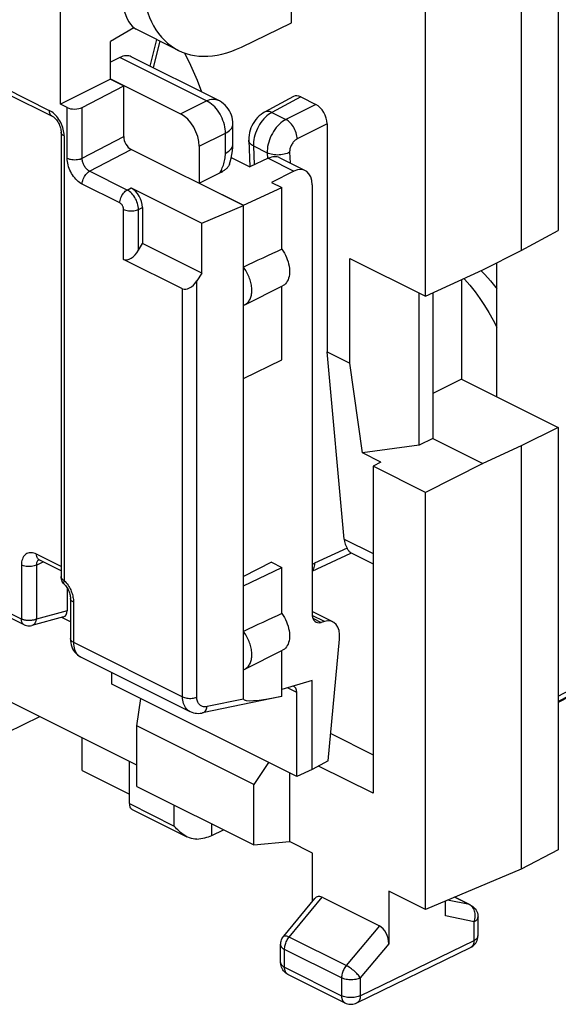
# Model space of a CAD drawing. Units: millimetres. Extents: x -34.9 to 30.2, y -34.6 to 34.4.
# Drawn here: x 7.2 to 17.3, y -34.6 to -16.1 of the extents above; entities that cross this region are included whole.
import ezdxf

# ---------------------------------------------------------------- set-up
doc = ezdxf.new("R2010")
doc.units = ezdxf.units.MM
doc.header["$LTSCALE"] = 16.335
doc.layers.get('0').update_dxf_attribs({"linetype": 'CONTINUOUS'})
for name, color, linetype in [('DRAFT', 7, 'CONTINUOUS'), ('RACCORDO', 7, 'CONTINUOUS'), ('SMUSSO', 7, 'CONTINUOUS')]:
    doc.layers.add(name, color=color, linetype=linetype)

msp = doc.modelspace()

# ---------------------------------------------------------------- linework, layer by layer
at = {"color": 7, "linetype": 'CONTINUOUS'}
for p, q in [((9.317, -16.255), (8.879, -16.513)), ((10.155, -16.681), (9.359, -16.284)), ((8.879, -17.223), (8.879, -16.513)), ((9.056, -16.815), (8.879, -16.902)), ((10.9, -17.617), (9.269, -16.802)), ((8.879, -17.217), (10.19, -17.872)), ((11.176, -18.441), (11.176, -18.064)), ((10.543, -18.482), (10.543, -19.175)), ((11.146, -18.695), (11.491, -18.868)), ((10.543, -19.175), (10.931, -18.982)), ((16.127, -23.183), (16.127, -20.669)), ((15.83, -20.817), (15.904, -20.891)), ((11.375, -22.841), (12.094, -22.494)), ((11.375, -26.738), (11.375, -22.841)), ((7.259, -27.467), (0.491, -24.083)), ((7.951, -26.453), (7.542, -26.249)), ((11.375, -26.738), (12.094, -26.391)), ((7.953, -26.586), (7.951, -26.563)), ((8.066, -26.777), (8.066, -27.204)), ((8.127, -26.971), (8.127, -27.725)), ((7.999, -27.319), (7.401, -27.481)), ((8.127, -27.409), (7.965, -27.328)), ((8.133, -27.804), (8.142, -27.844)), ((7.55, -29.193), (6.935, -29.496)), ((8.349, -30.204), (8.349, -29.592)), ((9.233, -30.824), (9.233, -30.034)), ((8.349, -30.204), (9.233, -30.646))]:
    msp.add_line(p, q, dxfattribs=at)
at = {"color": 253, "linetype": 'CONTINUOUS'}
for p, q in [((10.682, -17.628), (9.056, -16.815)), ((6.903, -17.393), (7.731, -17.807)), ((10.19, -17.872), (10.682, -17.628)), ((10.899, -17.617), (10.9, -17.617)), ((8.01, -18.287), (8.01, -26.634)), ((10.543, -18.482), (11.036, -18.237)), ((11.036, -18.615), (11.036, -18.237)), ((11.562, -18.476), (11.576, -18.829)), ((10.931, -18.982), (10.954, -18.935)), ((10.954, -18.935), (10.976, -18.947)), ((10.976, -18.947), (10.986, -18.952)), ((7.207, -27.359), (0.439, -23.974)), ((7.951, -26.371), (7.49, -26.14)), ((7.207, -26.345), (7.207, -27.359)), ((7.488, -26.347), (7.618, -26.286)), ((7.488, -26.347), (7.488, -27.36)), ((8.186, -27.042), (8.186, -27.796)), ((8.066, -27.204), (7.488, -27.36)), ((8.186, -27.796), (10.231, -28.819)), ((9.233, -30.824), (10.075, -31.246))]:
    msp.add_line(p, q, dxfattribs=at)
at = {"color": 7, "linetype": 'CONTINUOUS'}
for points in [[(10.594, -17.464), (10.509, -17.248), (10.385, -16.963), (10.276, -16.732)], [(11.176, -18.064), (11.174, -18.023), (11.169, -17.981), (11.16, -17.938), (11.147, -17.897), (11.131, -17.856), (11.111, -17.817), (11.088, -17.78), (11.061, -17.745), (11.032, -17.712), (10.999, -17.682), (10.964, -17.655), (10.926, -17.631), (10.899, -17.617)], [(11.111, -18.82), (11.127, -18.771), (11.144, -18.703), (11.158, -18.635), (11.169, -18.567), (11.174, -18.498), (11.176, -18.441)], [(11.111, -18.82), (11.105, -18.835), (11.097, -18.849), (11.089, -18.862), (11.08, -18.874), (11.07, -18.885), (11.06, -18.896), (11.049, -18.906), (11.037, -18.916), (11.025, -18.926), (11.012, -18.935), (11, -18.944), (10.986, -18.952)], [(15.904, -20.891), (16.009, -21.009), (16.108, -21.132), (16.127, -21.159)], [(7.525, -26.242), (7.524, -26.242), (7.524, -26.242), (7.527, -26.242), (7.531, -26.244), (7.538, -26.247), (7.542, -26.249)], [(7.972, -26.652), (7.963, -26.631), (7.957, -26.609), (7.953, -26.586)], [(8.01, -26.704), (7.997, -26.69), (7.983, -26.672), (7.972, -26.652)], [(8.01, -26.704), (8.02, -26.715), (8.033, -26.73), (8.046, -26.747), (8.059, -26.765), (8.071, -26.784), (8.082, -26.805), (8.092, -26.826), (8.101, -26.847), (8.109, -26.869), (8.115, -26.89), (8.12, -26.91), (8.124, -26.929), (8.126, -26.947), (8.127, -26.963), (8.127, -26.971)], [(7.259, -27.467), (7.28, -27.476), (7.303, -27.483), (7.327, -27.487), (7.351, -27.488), (7.376, -27.486), (7.401, -27.481)], [(8.127, -27.725), (8.128, -27.763), (8.133, -27.804)], [(8.142, -27.844), (8.154, -27.883), (8.169, -27.918), (8.188, -27.951), (8.209, -27.98), (8.233, -28.007), (8.259, -28.03), (8.287, -28.05), (8.314, -28.066)], [(9.233, -30.824), (9.233, -30.842), (9.236, -30.859), (9.239, -30.874), (9.245, -30.888), (9.251, -30.901), (9.259, -30.912), (9.269, -30.922), (9.279, -30.929), (9.285, -30.933)]]:
    msp.add_lwpolyline(points, dxfattribs=at)
at = {"color": 253, "linetype": 'CONTINUOUS'}
for points in [[(10.682, -17.628), (10.712, -17.615), (10.742, -17.605), (10.772, -17.599), (10.801, -17.596), (10.829, -17.597), (10.856, -17.601), (10.881, -17.609), (10.899, -17.617)], [(11.036, -18.237), (11.035, -18.199), (11.031, -18.159), (11.025, -18.119), (11.016, -18.078), (11.005, -18.037), (10.99, -17.996), (10.974, -17.956), (10.955, -17.917), (10.935, -17.878), (10.912, -17.841), (10.887, -17.806), (10.861, -17.773), (10.834, -17.742), (10.805, -17.714), (10.775, -17.688), (10.744, -17.665), (10.713, -17.645), (10.682, -17.628)], [(11.036, -18.237), (11.064, -18.222), (11.089, -18.204), (11.112, -18.186), (11.131, -18.167), (11.147, -18.147), (11.16, -18.126), (11.169, -18.105), (11.174, -18.084), (11.176, -18.064)], [(11.036, -18.615), (11.07, -18.595), (11.099, -18.574), (11.125, -18.551), (11.145, -18.528), (11.16, -18.503), (11.171, -18.477), (11.175, -18.452), (11.176, -18.441)], [(10.954, -18.935), (10.966, -18.91), (10.977, -18.885), (10.987, -18.86), (10.997, -18.835), (11.005, -18.809), (11.012, -18.782), (11.019, -18.756), (11.025, -18.729), (11.029, -18.701), (11.033, -18.673), (11.035, -18.644), (11.036, -18.615)], [(15.513, -20.963), (15.524, -20.975), (15.624, -21.091), (15.72, -21.212), (15.812, -21.338), (15.899, -21.47), (15.981, -21.605), (16.059, -21.745), (16.127, -21.881)], [(7.49, -26.14), (7.466, -26.129), (7.442, -26.121), (7.418, -26.116), (7.395, -26.113), (7.372, -26.113), (7.351, -26.116), (7.331, -26.121), (7.311, -26.129), (7.293, -26.14), (7.277, -26.153), (7.261, -26.169), (7.248, -26.187), (7.236, -26.209), (7.226, -26.232), (7.218, -26.258), (7.212, -26.285), (7.209, -26.314), (7.207, -26.345)], [(7.542, -26.249), (7.531, -26.241), (7.519, -26.231), (7.509, -26.217), (7.501, -26.201), (7.495, -26.182), (7.491, -26.162), (7.49, -26.14)], [(7.531, -26.244), (7.53, -26.244), (7.521, -26.251), (7.514, -26.259)], [(7.488, -26.347), (7.468, -26.355), (7.446, -26.362), (7.423, -26.367), (7.398, -26.371), (7.373, -26.374), (7.347, -26.375), (7.321, -26.374), (7.296, -26.371), (7.272, -26.367), (7.248, -26.361), (7.227, -26.354), (7.207, -26.345)], [(7.501, -26.279), (7.496, -26.29), (7.492, -26.303), (7.49, -26.317), (7.488, -26.331), (7.488, -26.347)], [(7.514, -26.259), (7.507, -26.268), (7.501, -26.279)], [(7.951, -26.563), (7.952, -26.572), (7.955, -26.583), (7.961, -26.594), (7.97, -26.605), (7.981, -26.615), (7.994, -26.625), (8.01, -26.634)], [(8.01, -26.634), (8.005, -26.647), (8.002, -26.659), (8, -26.671), (8, -26.681), (8.002, -26.69), (8.005, -26.698), (8.01, -26.704)], [(8.01, -26.634), (8.03, -26.656), (8.049, -26.678), (8.067, -26.7), (8.083, -26.723)], [(8.083, -26.723), (8.097, -26.746), (8.11, -26.768), (8.122, -26.79), (8.132, -26.812), (8.141, -26.834), (8.15, -26.856), (8.158, -26.877), (8.164, -26.899)], [(8.186, -27.042), (8.168, -27.032), (8.154, -27.022), (8.143, -27.01), (8.134, -26.998), (8.129, -26.985), (8.127, -26.971)], [(8.164, -26.899), (8.17, -26.922), (8.175, -26.945), (8.18, -26.968), (8.183, -26.992), (8.185, -27.017), (8.186, -27.042)], [(7.259, -27.467), (7.252, -27.463), (7.241, -27.453), (7.231, -27.442), (7.223, -27.429), (7.216, -27.414), (7.211, -27.397), (7.208, -27.378), (7.207, -27.359)], [(7.488, -27.36), (7.479, -27.364), (7.47, -27.367), (7.461, -27.371), (7.451, -27.374), (7.441, -27.377), (7.431, -27.379), (7.42, -27.381), (7.41, -27.383), (7.399, -27.385), (7.387, -27.386), (7.376, -27.387), (7.365, -27.388), (7.353, -27.388), (7.342, -27.388), (7.33, -27.388), (7.319, -27.387), (7.307, -27.386), (7.296, -27.384), (7.285, -27.383), (7.274, -27.381), (7.264, -27.378), (7.253, -27.376), (7.243, -27.373), (7.234, -27.37), (7.225, -27.366), (7.216, -27.363), (7.207, -27.359)], [(7.488, -27.36), (7.486, -27.37), (7.484, -27.381), (7.481, -27.39), (7.478, -27.4), (7.475, -27.409), (7.471, -27.418), (7.467, -27.426), (7.462, -27.434), (7.457, -27.441), (7.451, -27.448), (7.446, -27.454), (7.44, -27.46), (7.433, -27.465), (7.426, -27.47), (7.419, -27.474), (7.412, -27.477), (7.405, -27.48), (7.401, -27.481)], [(8.186, -27.796), (8.168, -27.786), (8.154, -27.776), (8.143, -27.764), (8.134, -27.752), (8.129, -27.739), (8.127, -27.725)], [(8.186, -27.796), (8.187, -27.832), (8.191, -27.866), (8.197, -27.898), (8.205, -27.928), (8.215, -27.955), (8.228, -27.98), (8.242, -28.003), (8.258, -28.023), (8.275, -28.04), (8.293, -28.053)], [(8.293, -28.053), (8.311, -28.064), (8.314, -28.066)]]:
    msp.add_lwpolyline(points, dxfattribs=at)
at = {"color": 7, "linetype": 'CONTINUOUS'}
for centre, major_axis, ratio, start_param, end_param in [((9.05, -17.251), (0.217, 0.45), 0.601612, -0.008229, 0.659037), ((10.19, -18.305), (-0.224, 0.447), 0.612555, -2.255296, -0.684804), ((10.571, -18.809), (0.572, 0.082), 0.470882, -0.96065, -0.829478), ((7.924, -27.132), (-0.088, 0.182), 0.608575, -3.255373, -2.241561)]:
    msp.add_ellipse(centre, major_axis=major_axis, ratio=ratio, start_param=start_param, end_param=end_param, dxfattribs=at)
at = {"layer": 'DRAFT', "color": 7, "linetype": 'CONTINUOUS'}
for p, q in [((17.281, -4.534), (17.281, -20.062)), ((16.587, -4.879), (16.587, -20.437)), ((14.788, -21.298), (14.788, -5.755)), ((12.273, -16.166), (12.273, -8.372)), ((11.338, -16.618), (12.273, -16.166)), ((8.879, -17.223), (7.944, -17.694)), ((8.879, -17.223), (9.127, -17.346)), ((10.543, -19.175), (11.375, -19.59)), ((11.898, -19.16), (12.094, -19.258)), ((11.375, -19.59), (12.094, -19.258)), ((12.094, -20.413), (12.094, -19.258)), ((10.593, -19.928), (11.375, -19.596)), ((11.375, -22.841), (11.375, -19.59)), ((16.587, -20.437), (17.281, -20.062)), ((15.867, -20.8), (16.587, -20.437)), ((14.788, -21.298), (15.867, -20.8)), ((15.466, -20.985), (15.466, -22.852)), ((11.401, -21.457), (12.108, -21.104)), ((12.094, -22.494), (12.094, -21.11)), ((14.925, -21.235), (14.925, -23.966)), ((15.466, -22.852), (14.925, -23.121)), ((15.466, -22.852), (17.281, -23.76)), ((17.281, -23.76), (16.587, -24.105)), ((17.281, -23.76), (17.281, -31.69)), ((14.925, -23.966), (15.867, -24.437)), ((16.587, -24.105), (15.867, -24.437)), ((16.587, -24.105), (16.587, -32.057)), ((15.867, -24.437), (14.788, -24.981)), ((14.788, -32.812), (14.788, -24.981)), ((23.359, -25.695), (17.281, -28.909)), ((11.898, -26.293), (11.375, -26.563)), ((11.898, -26.293), (12.094, -26.391)), ((12.094, -27.255), (12.094, -26.391)), ((11.375, -28.31), (11.375, -26.738)), ((9.371, -30.104), (4.318, -27.577)), ((11.401, -28.299), (12.108, -27.945)), ((12.374, -30.317), (8.905, -28.582)), ((12.662, -28.513), (12.094, -28.682)), ((12.662, -30.184), (12.662, -28.513)), ((13.011, -29.511), (13.806, -29.909)), ((12.964, -30.021), (12.662, -30.184)), ((13.806, -30.631), (12.782, -30.119)), ((12.238, -30.248), (12.238, -31.537)), ((12.662, -30.184), (12.374, -30.317)), ((9.371, -30.501), (11.569, -31.599)), ((11.569, -31.599), (12.238, -31.537)), ((12.672, -31.754), (12.238, -31.537)), ((17.281, -31.69), (16.587, -32.057)), ((16.587, -32.057), (14.788, -32.812)), ((14.788, -32.812), (14.101, -32.469))]:
    msp.add_line(p, q, dxfattribs=at)
for points in [[(12.094, -20.413), (12.119, -20.45), (12.141, -20.488), (12.162, -20.527), (12.18, -20.568), (12.196, -20.609), (12.21, -20.651), (12.221, -20.692), (12.229, -20.733), (12.235, -20.774), (12.237, -20.814), (12.237, -20.853), (12.235, -20.89), (12.229, -20.925), (12.221, -20.958), (12.21, -20.988), (12.196, -21.016), (12.18, -21.041), (12.162, -21.064), (12.141, -21.082), (12.119, -21.098), (12.108, -21.104)], [(11.401, -21.457), (11.405, -21.455), (11.42, -21.447), (11.433, -21.437), (11.446, -21.426), (11.458, -21.413), (11.469, -21.4), (11.48, -21.385), (11.489, -21.37), (11.498, -21.353), (11.505, -21.335), (11.512, -21.316), (11.518, -21.297), (11.522, -21.276), (11.526, -21.255), (11.529, -21.233), (11.53, -21.21), (11.531, -21.187), (11.53, -21.163), (11.529, -21.139), (11.526, -21.114), (11.522, -21.089), (11.518, -21.064), (11.512, -21.039), (11.505, -21.014), (11.498, -20.988), (11.489, -20.963), (11.48, -20.938), (11.469, -20.913), (11.458, -20.888), (11.446, -20.864), (11.433, -20.84), (11.42, -20.816), (11.405, -20.793), (11.39, -20.771), (11.375, -20.75)], [(11.375, -21.468), (11.39, -21.462), (11.401, -21.457)], [(12.094, -27.255), (12.119, -27.291), (12.141, -27.329), (12.162, -27.369), (12.18, -27.409), (12.196, -27.451), (12.21, -27.492), (12.221, -27.534), (12.229, -27.575), (12.235, -27.615), (12.237, -27.655), (12.237, -27.694), (12.235, -27.731), (12.229, -27.766), (12.221, -27.799), (12.21, -27.83), (12.196, -27.858), (12.18, -27.883), (12.162, -27.905), (12.141, -27.924), (12.119, -27.939), (12.108, -27.945)], [(11.401, -28.299), (11.405, -28.297), (11.42, -28.288), (11.433, -28.278), (11.446, -28.267), (11.458, -28.255), (11.469, -28.242), (11.48, -28.227), (11.489, -28.211), (11.498, -28.194), (11.505, -28.177), (11.512, -28.158), (11.518, -28.138), (11.522, -28.118), (11.526, -28.096), (11.529, -28.074), (11.53, -28.052), (11.531, -28.029), (11.53, -28.005), (11.529, -27.98), (11.526, -27.956), (11.522, -27.931), (11.518, -27.906), (11.512, -27.881), (11.505, -27.855), (11.498, -27.83), (11.489, -27.804), (11.48, -27.779), (11.469, -27.754), (11.458, -27.729), (11.446, -27.705), (11.433, -27.681), (11.42, -27.658), (11.405, -27.635), (11.39, -27.613), (11.375, -27.591)], [(11.375, -28.31), (11.39, -28.304), (11.401, -28.299)]]:
    msp.add_lwpolyline(points, dxfattribs=at)
for centre, major_axis, ratio, start_param, end_param in [((11.338, -14.366), (1.196, 2.309), 0.622984, -4.018784, -2.447987), ((-0.137, -26.667), (20.608, 9.954), 0.017038, 0.927201, 0.969916), ((-0.137, -33.509), (20.608, 9.954), 0.017038, 0.927201, 0.969916)]:
    msp.add_ellipse(centre, major_axis=major_axis, ratio=ratio, start_param=start_param, end_param=end_param, dxfattribs=at)
at = {"layer": 'RACCORDO', "color": 7, "linetype": 'CONTINUOUS'}
for p, q in [((7.944, -17.694), (7.944, -15.823)), ((9.804, -16.506), (9.677, -17.005)), ((8.349, -17.752), (9.127, -17.346)), ((9.127, -18.299), (9.127, -17.346)), ((6.955, -17.501), (7.783, -17.915)), ((12.313, -17.547), (11.768, -17.841)), ((12.45, -17.554), (12.733, -17.695)), ((8.066, -17.755), (7.944, -17.694)), ((12.945, -18.061), (12.945, -22.342)), ((7.951, -18.217), (7.951, -26.563)), ((11.474, -18.37), (11.494, -18.868)), ((11.375, -19.596), (9.268, -18.543)), ((11.837, -18.708), (11.491, -18.868)), ((12.058, -18.699), (12.534, -18.937)), ((12.321, -18.95), (11.898, -19.16)), ((12.662, -19.206), (12.662, -27.255)), ((9.268, -19.265), (10.593, -19.928)), ((9.48, -19.631), (9.48, -20.306)), ((9.406, -20.433), (9.48, -20.306)), ((10.231, -21.158), (9.125, -20.605)), ((13.265, -25.858), (12.945, -22.342)), ((12.662, -26.459), (13.389, -26.123)), ((13.383, -26.111), (13.806, -26.322)), ((20.915, -27.069), (17.281, -28.923)), ((13.053, -27.413), (12.662, -27.218)), ((12.893, -27.405), (12.834, -27.422)), ((12.964, -30.021), (13.178, -27.737)), ((8.314, -28.066), (10.37, -29.094)), ((12.094, -28.81), (12.094, -27.952)), ((8.905, -28.582), (8.905, -28.361)), ((11.375, -28.861), (11.375, -28.31)), ((12.086, -28.812), (10.608, -29.121)), ((12.094, -28.81), (12.086, -28.812)), ((12.374, -30.317), (12.374, -28.736)), ((9.285, -30.933), (10.311, -31.446)), ((10.78, -31.421), (10.999, -31.315)), ((12.672, -32.653), (12.672, -31.754)), ((14.101, -32.469), (14.101, -33.457)), ((12.129, -33.315), (12.713, -32.604)), ((12.849, -32.582), (13.925, -33.12)), ((15.168, -32.931), (15.168, -32.652)), ((15.637, -32.73), (15.338, -32.581)), ((15.637, -32.73), (15.661, -32.744)), ((15.661, -32.744), (15.684, -32.761)), ((15.684, -32.761), (15.705, -32.78)), ((15.775, -33.304), (15.775, -32.954)), ((12.072, -33.809), (12.072, -33.474)), ((13.501, -34.568), (15.634, -33.529)), ((12.072, -33.814), (12.072, -33.808)), ((12.21, -34.032), (13.279, -34.567))]:
    msp.add_line(p, q, dxfattribs=at)
at = {"layer": 'RACCORDO', "color": 253, "linetype": 'CONTINUOUS'}
for p, q in [((9.744, -16.476), (9.617, -16.976)), ((12.45, -17.554), (11.906, -17.847)), ((12.733, -17.695), (12.17, -17.979)), ((8.066, -18.705), (8.066, -17.755)), ((8.349, -18.705), (8.349, -17.752)), ((11.906, -17.847), (12.17, -17.979)), ((12.945, -18.061), (12.382, -18.345)), ((8.349, -18.705), (9.127, -18.299)), ((11.562, -18.476), (11.821, -18.606)), ((8.488, -18.95), (9.268, -18.543)), ((11.821, -18.606), (11.825, -18.714)), ((12.241, -18.595), (12.249, -18.795)), ((11.837, -18.708), (12.321, -18.95)), ((9.194, -19.303), (8.488, -18.95)), ((9.055, -19.545), (8.349, -19.193)), ((9.194, -19.303), (9.268, -19.265)), ((9.125, -20.605), (9.125, -19.667)), ((9.406, -19.669), (9.48, -19.631)), ((9.406, -20.433), (9.406, -19.669)), ((17.281, -28.804), (28.044, -23.135)), ((13.265, -25.858), (13.806, -26.128)), ((13.317, -26.03), (12.705, -26.312)), ((12.893, -27.405), (12.664, -27.29)), ((12.677, -27.343), (12.834, -27.422)), ((12.374, -28.736), (12.202, -28.65)), ((11.375, -28.861), (10.692, -29.003)), ((10.075, -31.246), (10.075, -30.853)), ((10.78, -31.421), (10.78, -31.205)), ((12.234, -33.33), (12.849, -32.582)), ((15.613, -32.722), (15.205, -32.637)), ((15.613, -32.722), (15.334, -32.583)), ((15.631, -32.732), (15.613, -32.722)), ((15.701, -33.043), (15.168, -32.931)), ((15.701, -33.393), (15.701, -33.043)), ((15.775, -32.954), (15.775, -32.954)), ((13.925, -33.12), (13.303, -33.865)), ((13.303, -33.865), (12.234, -33.33)), ((13.567, -34.432), (15.701, -33.393)), ((14.101, -33.457), (13.567, -34.097)), ((12.072, -33.474), (12.072, -33.474)), ((13.214, -34.097), (12.145, -33.562)), ((12.145, -33.897), (12.145, -33.562)), ((12.145, -33.897), (13.214, -34.432)), ((13.214, -34.097), (13.214, -34.432)), ((13.567, -34.097), (13.567, -34.432))]:
    msp.add_line(p, q, dxfattribs=at)
for points in [[(7.783, -17.915), (7.776, -17.911), (7.764, -17.902), (7.755, -17.89), (7.746, -17.877), (7.74, -17.862), (7.735, -17.845), (7.732, -17.827), (7.731, -17.807)], [(7.85, -17.899), (7.828, -17.876), (7.805, -17.855), (7.781, -17.837), (7.756, -17.821), (7.731, -17.807)], [(8.01, -18.287), (8.009, -18.256), (8.005, -18.225), (8, -18.193), (7.993, -18.161), (7.984, -18.129), (7.973, -18.097), (7.96, -18.066), (7.945, -18.035), (7.929, -18.005), (7.911, -17.976), (7.892, -17.949), (7.872, -17.923), (7.85, -17.899)], [(11.906, -17.847), (11.884, -17.837), (11.862, -17.831), (11.84, -17.827), (11.819, -17.827), (11.799, -17.829), (11.78, -17.835), (11.768, -17.841)], [(11.906, -17.847), (11.875, -17.865), (11.844, -17.887), (11.814, -17.911), (11.784, -17.939)], [(11.784, -17.939), (11.756, -17.969), (11.728, -18.001), (11.702, -18.036), (11.678, -18.073), (11.656, -18.111), (11.636, -18.151), (11.618, -18.191), (11.602, -18.233), (11.588, -18.274), (11.578, -18.316), (11.57, -18.357), (11.564, -18.398), (11.562, -18.438), (11.562, -18.476)], [(12.17, -17.979), (12.138, -17.997), (12.107, -18.018), (12.076, -18.042), (12.046, -18.07), (12.017, -18.099), (11.989, -18.132), (11.963, -18.166), (11.939, -18.203), (11.916, -18.241), (11.895, -18.281), (11.877, -18.321), (11.861, -18.362), (11.848, -18.404), (11.837, -18.445), (11.828, -18.487), (11.823, -18.527), (11.82, -18.567), (11.821, -18.606)], [(12.382, -18.345), (12.38, -18.317), (12.377, -18.289), (12.371, -18.26), (12.362, -18.23), (12.352, -18.201), (12.34, -18.172), (12.326, -18.144), (12.31, -18.117), (12.293, -18.091), (12.275, -18.067), (12.255, -18.045), (12.234, -18.025), (12.213, -18.007), (12.192, -17.991), (12.17, -17.979)], [(8.01, -18.287), (7.994, -18.279), (7.981, -18.269), (7.97, -18.259), (7.961, -18.248), (7.955, -18.237), (7.952, -18.225), (7.951, -18.217)], [(11.562, -18.476), (11.541, -18.465), (11.523, -18.452), (11.507, -18.438), (11.494, -18.423), (11.485, -18.408), (11.478, -18.392), (11.474, -18.376), (11.474, -18.37)], [(12.382, -18.345), (12.369, -18.352), (12.356, -18.36), (12.344, -18.37), (12.332, -18.381), (12.32, -18.393), (12.309, -18.405), (12.299, -18.419), (12.289, -18.434), (12.279, -18.449), (12.271, -18.465), (12.264, -18.481), (12.257, -18.497), (12.252, -18.514), (12.247, -18.53), (12.244, -18.547), (12.242, -18.563), (12.241, -18.579), (12.241, -18.595)], [(12.241, -18.595), (12.217, -18.606), (12.192, -18.616), (12.165, -18.625), (12.136, -18.632), (12.107, -18.638), (12.076, -18.642), (12.046, -18.645), (12.014, -18.646), (11.984, -18.645), (11.953, -18.642), (11.924, -18.638), (11.896, -18.632), (11.869, -18.625), (11.844, -18.616), (11.821, -18.606)], [(8.066, -18.705), (8.086, -18.713), (8.107, -18.721), (8.131, -18.726), (8.156, -18.73), (8.181, -18.733), (8.207, -18.734), (8.233, -18.733), (8.259, -18.73), (8.284, -18.726), (8.307, -18.721), (8.329, -18.713), (8.349, -18.705)], [(8.349, -19.193), (8.324, -19.179), (8.299, -19.162), (8.275, -19.144), (8.252, -19.123), (8.229, -19.1), (8.207, -19.075), (8.187, -19.049), (8.167, -19.02), (8.149, -18.991), (8.132, -18.961), (8.117, -18.929), (8.104, -18.897), (8.093, -18.865), (8.083, -18.832), (8.076, -18.799), (8.07, -18.767), (8.067, -18.736), (8.066, -18.705)], [(8.488, -18.95), (8.475, -18.943), (8.463, -18.935), (8.451, -18.926), (8.439, -18.915), (8.428, -18.904), (8.417, -18.891), (8.407, -18.878), (8.397, -18.864), (8.388, -18.849), (8.38, -18.833), (8.373, -18.818), (8.366, -18.801), (8.361, -18.785), (8.356, -18.769), (8.353, -18.752), (8.35, -18.736), (8.349, -18.72), (8.349, -18.705)], [(8.349, -19.193), (8.35, -19.17), (8.353, -19.146), (8.359, -19.122), (8.367, -19.098), (8.377, -19.074), (8.389, -19.051), (8.403, -19.029), (8.418, -19.009), (8.434, -18.991), (8.452, -18.974), (8.469, -18.961), (8.488, -18.95)], [(9.055, -19.545), (9.056, -19.522), (9.059, -19.499), (9.065, -19.475), (9.073, -19.45), (9.083, -19.427), (9.095, -19.404), (9.109, -19.382), (9.124, -19.362), (9.14, -19.343), (9.157, -19.327), (9.175, -19.314), (9.194, -19.303)], [(9.406, -19.669), (9.404, -19.641), (9.401, -19.612), (9.395, -19.583), (9.386, -19.554), (9.376, -19.525), (9.364, -19.496), (9.35, -19.468), (9.334, -19.441), (9.317, -19.415), (9.299, -19.391), (9.279, -19.369), (9.258, -19.349), (9.237, -19.331), (9.215, -19.315), (9.194, -19.303)], [(9.125, -19.667), (9.125, -19.658), (9.124, -19.648), (9.122, -19.639), (9.119, -19.629), (9.116, -19.619), (9.112, -19.61), (9.107, -19.6), (9.102, -19.591), (9.096, -19.583), (9.09, -19.575), (9.083, -19.567), (9.076, -19.561), (9.069, -19.555), (9.062, -19.55), (9.055, -19.545)], [(9.125, -19.667), (9.145, -19.676), (9.166, -19.683), (9.189, -19.689), (9.214, -19.693), (9.239, -19.696), (9.265, -19.697), (9.291, -19.696), (9.316, -19.694), (9.341, -19.69), (9.364, -19.684), (9.386, -19.677), (9.406, -19.669)], [(12.662, -26.324), (12.669, -26.323), (12.681, -26.321), (12.693, -26.317), (12.705, -26.312)], [(12.705, -26.312), (12.704, -26.339), (12.7, -26.364), (12.694, -26.388), (12.686, -26.409), (12.675, -26.429), (12.663, -26.445), (12.662, -26.446)], [(10.231, -28.819), (10.25, -28.827), (10.27, -28.834), (10.292, -28.84), (10.314, -28.844), (10.338, -28.847), (10.362, -28.848), (10.387, -28.848), (10.411, -28.846), (10.435, -28.843), (10.457, -28.839), (10.479, -28.833), (10.499, -28.826)], [(10.37, -29.094), (10.36, -29.088), (10.339, -29.075), (10.319, -29.058), (10.301, -29.04), (10.285, -29.019), (10.271, -28.996), (10.259, -28.97), (10.249, -28.943), (10.242, -28.914), (10.236, -28.884), (10.233, -28.852), (10.231, -28.819)], [(10.692, -29.003), (10.675, -29.006), (10.657, -29.008), (10.64, -29.007), (10.624, -29.005), (10.608, -29.001), (10.593, -28.996), (10.579, -28.989), (10.566, -28.981), (10.554, -28.971), (10.542, -28.959), (10.532, -28.946), (10.524, -28.932), (10.516, -28.917), (10.51, -28.901), (10.505, -28.883), (10.502, -28.865), (10.499, -28.846), (10.499, -28.826)], [(10.608, -29.121), (10.623, -29.116), (10.638, -29.108), (10.651, -29.097), (10.663, -29.083), (10.673, -29.066), (10.681, -29.047), (10.688, -29.026), (10.692, -29.003)], [(15.637, -32.73), (15.626, -32.726), (15.613, -32.722)], [(15.7, -32.818), (15.689, -32.797), (15.677, -32.778), (15.663, -32.76), (15.648, -32.745), (15.631, -32.732)], [(15.701, -33.043), (15.709, -33.018), (15.715, -32.992), (15.719, -32.966), (15.722, -32.94), (15.721, -32.915), (15.719, -32.889), (15.715, -32.864), (15.708, -32.841), (15.7, -32.818)], [(15.701, -33.043), (15.718, -33.033), (15.734, -33.022), (15.747, -33.011), (15.758, -32.999), (15.766, -32.986), (15.772, -32.974), (15.774, -32.96), (15.775, -32.954)], [(12.129, -33.315), (12.131, -33.313), (12.138, -33.308), (12.146, -33.306), (12.157, -33.306), (12.169, -33.307), (12.183, -33.31), (12.199, -33.315), (12.216, -33.322), (12.234, -33.33)], [(12.145, -33.562), (12.146, -33.543), (12.148, -33.523), (12.151, -33.503), (12.156, -33.483), (12.162, -33.462), (12.169, -33.442), (12.177, -33.422), (12.186, -33.402), (12.197, -33.383), (12.208, -33.365), (12.221, -33.347), (12.234, -33.33)], [(15.701, -33.393), (15.699, -33.415), (15.696, -33.436), (15.692, -33.456), (15.685, -33.474), (15.676, -33.49), (15.666, -33.504), (15.654, -33.515)], [(15.701, -33.393), (15.718, -33.383), (15.734, -33.372), (15.747, -33.361), (15.758, -33.349), (15.766, -33.336), (15.772, -33.323), (15.774, -33.31), (15.775, -33.304)], [(12.072, -33.474), (12.072, -33.481), (12.075, -33.494), (12.081, -33.506), (12.089, -33.519), (12.099, -33.531), (12.113, -33.542), (12.128, -33.552), (12.145, -33.562)], [(15.654, -33.515), (15.641, -33.525), (15.634, -33.529)], [(12.072, -33.809), (12.072, -33.816), (12.075, -33.829), (12.081, -33.842), (12.089, -33.854), (12.1, -33.866), (12.113, -33.877), (12.128, -33.887), (12.145, -33.897)], [(12.21, -34.032), (12.208, -34.031), (12.202, -34.027), (12.195, -34.023), (12.189, -34.017), (12.183, -34.011), (12.177, -34.005), (12.171, -33.997), (12.166, -33.988), (12.161, -33.979), (12.157, -33.969), (12.154, -33.959), (12.151, -33.947), (12.148, -33.936), (12.146, -33.923), (12.145, -33.91), (12.145, -33.897)], [(13.303, -33.865), (13.29, -33.882), (13.278, -33.899), (13.266, -33.918), (13.256, -33.937), (13.246, -33.956), (13.238, -33.976), (13.231, -33.997), (13.225, -34.017), (13.22, -34.038), (13.217, -34.058), (13.215, -34.077), (13.214, -34.097)], [(13.567, -34.097), (13.557, -34.082), (13.545, -34.065), (13.531, -34.048), (13.516, -34.031), (13.499, -34.013), (13.481, -33.996), (13.462, -33.978), (13.443, -33.961), (13.423, -33.944), (13.402, -33.928), (13.381, -33.913), (13.361, -33.899), (13.341, -33.886), (13.321, -33.875), (13.303, -33.865)], [(13.567, -34.097), (13.547, -34.106), (13.526, -34.113), (13.503, -34.12), (13.48, -34.125), (13.455, -34.129), (13.429, -34.132), (13.403, -34.133), (13.377, -34.133), (13.351, -34.132), (13.326, -34.129), (13.301, -34.125), (13.277, -34.119), (13.255, -34.113), (13.234, -34.105), (13.214, -34.097)], [(13.214, -34.432), (13.215, -34.44), (13.215, -34.448), (13.216, -34.456), (13.216, -34.463), (13.218, -34.47), (13.219, -34.477), (13.22, -34.484), (13.222, -34.491), (13.224, -34.497), (13.226, -34.504), (13.229, -34.51), (13.232, -34.516), (13.235, -34.522), (13.238, -34.528), (13.242, -34.534), (13.246, -34.539), (13.251, -34.545), (13.256, -34.55), (13.261, -34.555), (13.267, -34.559), (13.273, -34.564), (13.279, -34.567)], [(13.567, -34.432), (13.547, -34.441), (13.526, -34.448), (13.503, -34.455), (13.479, -34.46), (13.454, -34.464), (13.429, -34.467), (13.403, -34.468), (13.376, -34.468), (13.35, -34.466), (13.325, -34.464), (13.3, -34.46), (13.276, -34.454), (13.254, -34.448), (13.233, -34.44), (13.214, -34.432)], [(13.567, -34.432), (13.566, -34.454), (13.563, -34.475), (13.558, -34.495), (13.551, -34.513), (13.543, -34.529), (13.532, -34.543), (13.521, -34.555), (13.507, -34.564), (13.501, -34.568)]]:
    msp.add_lwpolyline(points, dxfattribs=at)
at = {"layer": 'RACCORDO', "color": 7, "linetype": 'CONTINUOUS'}
for points in [[(7.783, -17.915), (7.795, -17.921), (7.807, -17.93), (7.821, -17.94), (7.835, -17.953), (7.849, -17.969), (7.864, -17.986), (7.878, -18.005), (7.891, -18.025), (7.904, -18.046), (7.915, -18.069), (7.925, -18.092), (7.933, -18.115), (7.94, -18.137), (7.945, -18.159), (7.949, -18.18), (7.951, -18.2), (7.951, -18.217)], [(11.768, -17.841), (11.74, -17.857), (11.704, -17.882), (11.67, -17.91), (11.638, -17.942), (11.608, -17.976), (11.58, -18.014), (11.555, -18.053), (11.534, -18.095), (11.515, -18.138), (11.5, -18.181), (11.488, -18.226), (11.479, -18.271), (11.475, -18.316), (11.474, -18.36), (11.474, -18.37)], [(13.339, -26.065), (13.332, -26.055), (13.325, -26.043), (13.317, -26.03)], [(13.383, -26.111), (13.382, -26.111), (13.378, -26.108), (13.374, -26.106), (13.37, -26.102), (13.366, -26.098), (13.361, -26.093), (13.356, -26.088), (13.351, -26.081), (13.345, -26.074), (13.339, -26.065)], [(10.37, -29.094), (10.377, -29.097), (10.405, -29.109), (10.434, -29.118), (10.465, -29.125), (10.496, -29.129), (10.528, -29.13), (10.56, -29.129), (10.593, -29.124), (10.608, -29.121)], [(10.311, -31.446), (10.302, -31.441), (10.272, -31.424), (10.244, -31.406), (10.216, -31.386), (10.19, -31.365), (10.165, -31.343), (10.14, -31.32), (10.117, -31.295), (10.096, -31.271), (10.075, -31.246)], [(10.498, -31.49), (10.463, -31.489), (10.429, -31.486), (10.396, -31.479), (10.364, -31.468), (10.332, -31.456), (10.311, -31.446)], [(15.705, -32.78), (15.723, -32.802), (15.739, -32.825), (15.753, -32.851), (15.763, -32.878), (15.77, -32.906), (15.774, -32.935), (15.775, -32.954)], [(12.072, -33.474), (12.072, -33.471), (12.073, -33.449), (12.076, -33.427), (12.081, -33.406), (12.088, -33.385), (12.097, -33.365), (12.107, -33.345), (12.119, -33.327), (12.129, -33.315)], [(15.699, -33.483), (15.717, -33.464), (15.733, -33.443), (15.746, -33.42), (15.757, -33.396), (15.766, -33.371), (15.771, -33.345), (15.774, -33.318), (15.775, -33.304)], [(15.634, -33.529), (15.658, -33.515), (15.679, -33.5), (15.699, -33.483)], [(12.21, -34.032), (12.187, -34.019), (12.166, -34.004), (12.146, -33.986), (12.127, -33.966), (12.112, -33.944), (12.098, -33.92), (12.087, -33.895), (12.079, -33.869), (12.074, -33.842), (12.072, -33.814)], [(13.279, -34.567), (13.302, -34.577), (13.325, -34.584), (13.35, -34.59), (13.375, -34.593), (13.4, -34.593), (13.426, -34.591), (13.451, -34.586), (13.475, -34.579), (13.501, -34.568)]]:
    msp.add_lwpolyline(points, dxfattribs=at)
for centre, major_axis, ratio, start_param, end_param in [((12.45, -17.813), (-0.134, 0.268), 0.61219, -0.684634, 0.019016), ((12.733, -17.955), (-0.134, 0.268), 0.612555, -2.255296, -0.684804), ((8.207, -17.681), (0.2, 0.003), 0.51061, -2.363578, -0.792781), ((9.268, -18.37), (-0.089, 0.179), 0.612354, 0.886241, 2.457038), ((11.831, -19.144), (0.23, 0.444), 0.622984, 0.008886, 0.676152), ((12.315, -19.386), (0.217, 0.45), 0.601612, 5.388879, 6.942222), ((9.268, -19.525), (-0.134, 0.268), 0.612555, -2.255296, -0.684804), ((9.267, -20.358), (0.148, 0.244), 0.553915, -3.096408, -1.543065), ((13.695, -25.596), (0.276, 0.533), 0.622984, -3.914064, -3.514083), ((12.871, -27.148), (0.13, 0.27), 0.601612, 2.247286, 3.64355), ((12.833, -27.862), (0.217, 0.45), 0.601612, 5.266706, 6.785142), ((12.23, -28.805), (0.092, 0.178), 0.622984, -0.877191, 0.18406), ((13.025, -28.411), (1.65, 0.454), 0.099091, 3.114306, 4.085693), ((10.429, -31.243), (0.5, -0.002), 0.496429, -1.429464, -0.788869), ((12.849, -32.832), (-0.092, 0.26), 0.581594, -0.541528, 0.338573), ((13.925, -33.37), (-0.091, 0.26), 0.584591, -2.109557, -0.54167)]:
    msp.add_ellipse(centre, major_axis=major_axis, ratio=ratio, start_param=start_param, end_param=end_param, dxfattribs=at)
at = {"layer": 'SMUSSO', "color": 7, "linetype": 'CONTINUOUS'}
for p, q in [((10.593, -20.862), (10.593, -19.928)), ((10.593, -20.862), (9.48, -20.306)), ((13.373, -20.591), (14.788, -21.298)), ((13.373, -22.556), (13.373, -20.591)), ((10.593, -20.862), (10.499, -21.007)), ((14.669, -24.095), (14.669, -21.239)), ((12.945, -22.342), (13.373, -22.556)), ((13.609, -24.241), (13.373, -22.556)), ((14.925, -23.966), (14.669, -24.095)), ((14.669, -24.095), (13.609, -24.241)), ((13.95, -24.412), (13.609, -24.241)), ((13.95, -24.412), (13.806, -24.49)), ((14.788, -24.981), (13.806, -24.49)), ((13.806, -24.49), (13.806, -30.631)), ((9.371, -29.367), (9.446, -28.853)), ((11.569, -30.465), (9.371, -29.367)), ((9.371, -30.501), (9.371, -29.367)), ((11.847, -30.053), (11.569, -30.465)), ((11.569, -31.599), (11.569, -30.465))]:
    msp.add_line(p, q, dxfattribs=at)
at = {"layer": 'SMUSSO', "color": 253, "linetype": 'CONTINUOUS'}
for p, q in [((10.499, -28.826), (10.499, -21.007)), ((10.231, -28.819), (10.231, -21.158))]:
    msp.add_line(p, q, dxfattribs=at)
at = {"layer": 'SMUSSO', "color": 7, "linetype": 'CONTINUOUS'}
for centre, major_axis, ratio, start_param, end_param in [((9.92, -13.657), (0.506, 2.645), 0.275378, -4.105084, -3.219007), ((10.373, -20.911), (0.148, 0.244), 0.553915, -3.096408, -1.630331)]:
    msp.add_ellipse(centre, major_axis=major_axis, ratio=ratio, start_param=start_param, end_param=end_param, dxfattribs=at)

doc.saveas('drawing.dxf')
